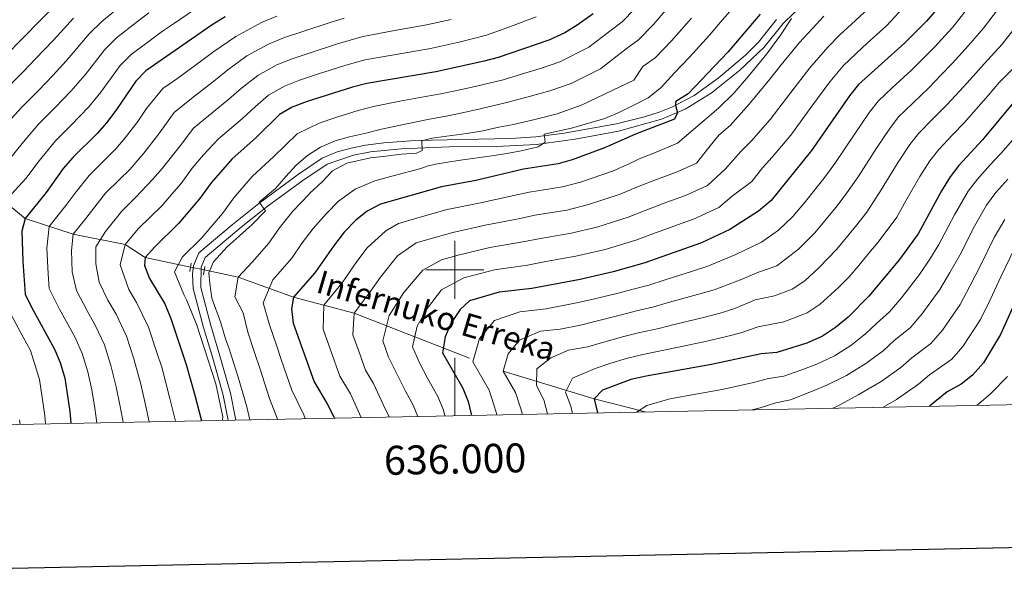
# Model space of a CAD drawing. Extents: x 633088 to 637601, y 773499 to 776557.
# Drawn here: x 635850 to 636190, y 773890 to 774086 of the extents above; entities that cross this region are included whole.
import ezdxf
from ezdxf.enums import TextEntityAlignment as Align

# ---------------------------------------------------------------- set-up
doc = ezdxf.new("R2010")
doc.units = 0
doc.header["$MEASUREMENT"] = 0
for name, pattern in [('DGN Style 2', [42.74641, 25.647846, -17.098564]), ('DGN Style 3', [59.84497399999999, 42.74641, -17.098564]), ('DGN Style 5', [29.922487, 12.823923, -17.098564])]:
    doc.linetypes.add(name, pattern=pattern)
for name, color, linetype in [('Nivel 11', 7, 'Continuous'), ('Nivel 21', 7, 'Continuous'), ('Nivel 22', 7, 'Continuous'), ('Nivel 4', 7, 'Continuous'), ('Nivel 43', 7, 'Continuous'), ('Nivel 5', 7, 'Continuous'), ('Nivel 61', 7, 'Continuous'), ('Nivel 63', 7, 'Continuous')]:
    doc.layers.add(name, color=color, linetype=linetype)
doc.styles.add('Style-font002', font='font002.shx')
doc.styles.add('Style-timesi', font='timesi.shx', dxfattribs={"bigfont": 'timesibig.shx'})

msp = doc.modelspace()

# ---------------------------------------------------------------- linework, layer by layer
at = {"layer": 'Nivel 11', "color": 142, "linetype": 'DGN Style 3', "lineweight": 13}
for points in [[(635813.4140000001, 774044.0560000001, 1075), (635830.2380000001, 774035.0320000001, 1065), (635851.5349999999, 774017.6910000001, 1050), (635868.098, 774012.3030000001, 1040), (635886.112, 774008.709, 1030), (635892.943, 774004.2220000001, 1025), (635908.655, 774000.9240000001, 1018.074)], [(635913.4299999999, 773999.922, 1015.882), (635925.085, 773997.4750000001, 1010), (635944.28, 773990.504, 1000), (635965.236, 773985.0179999999, 990), (636016.699, 773964.9510000001, 965), (636048.1840000001, 773955.385, 950), (636065.8019999999, 773950.871, 944.26)]]:
    msp.add_polyline3d(points, dxfattribs=at)
at = {"layer": 'Nivel 21', "color": 1, "linetype": 'DGN Style 2', "lineweight": 0, "extrusion": (-0.02187716244876345, -0.1626519469016761, 0.9864409429521288), "elevation": -138800.3643565222, "flags": 128}
msp.add_lwpolyline([(527057.1321037072, 840479.5045260333), (527057.1321037072, 840476.5310307834)], dxfattribs=at)
at = {"layer": 'Nivel 21', "color": 1, "linetype": 'DGN Style 2', "lineweight": 0, "extrusion": (-0.00549434891443914, -0.04084928975517796, 0.9991502127590747), "elevation": -34096.16848864952, "flags": 128}
msp.add_lwpolyline([(527061.9979129548, 851180.3573887474), (527061.9979129548, 851177.4217165925)], dxfattribs=at)
at = {"layer": 'Nivel 21', "color": 19, "linetype": 'Continuous', "lineweight": 0}
msp.add_polyline3d([(635924.284, 773948.057, 1019.416), (635924.24, 773948.585, 1019.381), (635922.4890000001, 773957.3200000001, 1018.79), (635918.835, 773970.1910000001, 1018.003), (635915.7, 773980.7520000001, 1017.806), (635912.196, 773993.834, 1016.821), (635912.291, 774000.8559999999, 1016.428), (635913.71, 774004.244, 1016.231), (635926.166, 774014.702, 1016.034), (635935.1370000001, 774021.827, 1015.05), (635947.4709999999, 774030.888, 1013.278), (635955.909, 774036.504, 1011.9), (635964.9240000001, 774039.5519999999, 1011.309), (635970.8840000001, 774040.7220000001, 1011.112), (635981.493, 774041.794, 1010.719), (635997.996, 774042.435, 1008.947), (636014.408, 774042.557, 1006.585), (636028.1740000001, 774043.2890000001, 1005.207), (636041.551, 774045.148, 1003.632), (636056.51, 774047.869, 1002.254), (636071.4340000001, 774052.034, 1000.679), (636079.5619999999, 774055.4750000001, 1000.285), (636088.517, 774061.05, 999.1030000000001), (636098.402, 774068.868, 997.528), (636106.8360000001, 774076.909, 996.544), (636113.409, 774085.0619999999, 996.15), (636121.0819999999, 774092.5190000001, 995.166)], dxfattribs=at)
at = {"layer": 'Nivel 21', "color": 19, "linetype": 'DGN Style 3', "lineweight": 0}
msp.add_polyline3d([(635921.6710000001, 773948.0050000001, 1019.395), (635919.9550000001, 773956.7069999999, 1018.79), (635916.334, 773969.4639999999, 1018.003), (635913.193, 773980.044, 1017.806), (635909.587, 773993.5079999999, 1016.821), (635909.3030000001, 773998.4890000001, 1016.565), (635909.6939999999, 774001.396, 1016.428), (635911.5519999999, 774005.8319999999, 1016.231), (635923.0149999999, 774015.521, 1016.106), (635932.311, 774022.9299999999, 1015.219), (635945.977, 774033.0220000001, 1013.278), (635954.203, 774038.5460000001, 1011.967), (635959.3489999999, 774040.7949999999, 1011.515), (635964.2050000001, 774042.0619999999, 1011.31), (635969.145, 774043.0959999999, 1011.155), (635975.4720000001, 774043.9029999999, 1010.947), (635986.28, 774044.642, 1010.363), (636019.2960000001, 774045.3060000001, 1006.067), (636027.925, 774045.8829999999, 1005.207), (636037.767, 774047.185, 1004.009), (636055.834, 774050.3900000001, 1002.262), (636065.548, 774052.8929999999, 1001.214), (636070.5719999999, 774054.497, 1000.679), (636075.23, 774056.288, 1000.474), (636082.6840000001, 774060.2679999999, 999.7330000000001), (636090.9839999999, 774066.1599999999, 998.4680000000001), (636100.395, 774074.1640000001, 997.018), (636104.915, 774078.676, 996.544), (636111.1669999999, 774086.473, 996.178)], dxfattribs=at)
at = {"layer": 'Nivel 22', "color": 142, "linetype": 'DGN Style 5', "lineweight": 0, "extrusion": (0.4010773495312193, -0.0841632469592213, 0.9121696703762372), "elevation": 190834.7832030837, "flags": 128}
msp.add_lwpolyline([(888099.195851441, -422285.0998726634), (888099.195851441, -422279.751088409)], dxfattribs=at)
at = {"layer": 'Nivel 4', "color": 25, "linetype": 'Continuous', "lineweight": 30, "flags": 128}
for points, elevation in [([(635838.4199999999, 774067.6059999999), (635862.9199999999, 774092.409)], 1075), ([(636166.6669999999, 774090.1680000001), (636162.9469999999, 774085.8489999999), (636155.321, 774078.352), (636139.4510000001, 774063.986), (636136.345, 774060.067), (636123.2550000001, 774041.2080000001), (636109.246, 774023.973), (636104.9569999999, 774020.273), (636094.959, 774013.899), (636085.2280000001, 774009.3030000001), (636065.2860000001, 774002.2409999999), (636054.7339999999, 773999.2320000001), (636043.2450000001, 773996.6640000001), (636026.645, 773993.5730000001), (636015.3060000001, 773992.273), (636005.0630000001, 773989.2749999999), (636001.828, 773986.31), (635998.639, 773981.3840000001), (635996.672, 773976.7890000001), (635995.709, 773971.3289999999), (636002.7180000001, 773959.0760000001), (636004.6159999999, 773954.4480000001), (636005.791, 773949.6780000001)], 975), ([(635920.5860000001, 774087.3770000001), (635916.1089999999, 774084.5889999999), (635893.1950000001, 774068.7790000001), (635889.733, 774065.166), (635883.1300000001, 774055.382)], 1050), ([(636047.7890000001, 774088.467), (636042.253, 774084.46), (636037.953, 774081.9099999999), (636032.413, 774079.3), (636014.9450000001, 774073.3999999999), (636010.131, 774072.044), (635993.415, 774068.443), (635969.574, 774064.399), (635964.5959999999, 774063.148), (635948.916, 774058.1910000001), (635943.7490000001, 774056.1610000001), (635939.432, 774053.632), (635931.3459999999, 774045.6529999999), (635922.95, 774038.1799999999), (635915.7509999999, 774029.98), (635911.808, 774024.5009999999), (635904.4920000001, 774015.9510000001), (635896.2930000001, 774007.933), (635892.943, 774004.2220000001), (635892.7790000001, 774001.4510000001), (635894.483, 773996.9480000001), (635899.7919999999, 773988.2050000001), (635901.858, 773983.1370000001), (635907.111, 773967.2509999999), (635910.1810000001, 773956.6359999999), (635912.47, 773947.8219999999)], 1025), ([(636105.436, 774088.264), (636094.2790000001, 774075.2039999999), (636080.6240000001, 774060.7960000001), (636076.3360000001, 774058.104), (636076.202, 774057.8019999999), (636076.2890000001, 774056.8530000001), (636076.9169999999, 774054.2339999999), (636075.935, 774052.044), (636062.4280000001, 774046.878), (636051.75, 774042.0889999999), (636040.54, 774038.0090000001), (636035.737, 774036.6170000001), (636023.7479999999, 774034.784), (636007.2050000001, 774030.8870000001), (635995.3840000001, 774028.652), (635974.3589999999, 774022.6410000001), (635969.666, 774020.2609999999), (635965.79, 774017.102), (635961.7390000001, 774012.943), (635958.0320000001, 774008.1980000001), (635951.6259999999, 773998.9450000001), (635944.28, 773990.504), (635943.554, 773986.5160000001), (635944.1240000001, 773981.548)], 1000), ([(636193.631, 774058.4839999999), (636182.28, 774044.9029999999), (636174.176, 774035.9920000001), (636171.087, 774032.0590000001), (636168.166, 774027.3060000001), (636160.065, 774012.3659999999), (636153.6089999999, 774003.5630000001), (636143.0109999999, 773990.8770000001), (636135.8530000001, 773983.5889999999), (636131.55, 773980.084), (636127.037, 773977.03), (636121.659, 773974.6340000001), (636111.257, 773971.456), (636105.7919999999, 773970.916), (636088.6869999999, 773967.267), (636066.1200000001, 773963.2339999999), (636060.831, 773962.027), (636051.0560000001, 773958.3940000001), (636048.1840000001, 773955.385), (636049.281, 773950.5430000001)], 950), ([(635883.1300000001, 774055.382), (635879.7239999999, 774050.8640000001), (635876.4140000001, 774047.115), (635867.9780000001, 774038.771), (635864.713, 774034.983), (635858.79, 774026.658), (635851.5349999999, 774017.6910000001), (635850.3459999999, 774013.327), (635850.7220000001, 774002.8630000001), (635851.5730000001, 773991.5730000001), (635853.6610000001, 773987.03), (635861.717, 773972.605), (635863.571, 773967.963), (635865.273, 773962.503), (635867.017, 773951.048), (635867.3200000001, 773946.925)], 1050), ([(636200.094, 774003.2250000001), (636188.5719999999, 773977.6059999999), (636182.6030000001, 773967.8670000001), (636178.8300000001, 773963.598), (636174.96, 773960.4299999999), (636170.139, 773957.77), (636164.0090000001, 773952.824)], 925), ([(635944.1240000001, 773981.548), (635951.378, 773961.212), (635955.9310000001, 773953.612), (635958.2209999999, 773949.1670000001), (635958.381, 773948.7350000001)], 1000)]:
    msp.add_lwpolyline(points, dxfattribs=dict(at, elevation=elevation))
at = {"layer": 'Nivel 5', "color": 25, "linetype": 'Continuous', "lineweight": 0, "flags": 128}
for points, elevation in [([(635911.885, 774091.1510000001), (635903.092, 774085.2650000001), (635898.986, 774082.4040000001), (635894.7820000001, 774079.351), (635888.1499999999, 774074.435), (635884.3700000001, 774070.6140000001), (635877.682, 774061.3640000001), (635873.5519999999, 774056.327), (635867.3570000001, 774049.8030000001), (635862.0660000001, 774044.538), (635856.389, 774037.581), (635851.746, 774031.557), (635844.436, 774023.4709999999)], 1055), ([(635885.054, 774091.594), (635878.06, 774085.7479999999), (635873.645, 774081.5109999999), (635866.787, 774073.3289999999), (635861.2080000001, 774067.253), (635856.354, 774062.213), (635850.243, 774056.0719999999), (635845.5390000001, 774050.9280000001)], 1065), ([(636062.24, 774090.1570000001), (636057.79, 774085.7039999999), (636053.4979999999, 774082.3940000001), (636046.288, 774076.943), (636036.28, 774071.8570000001), (636030.2479999999, 774069.7609999999), (636024.5090000001, 774068.051), (636016.7050000001, 774065.676), (636006.997, 774063.291), (636001.7250000001, 774062.1270000001), (635995.19, 774060.746), (635989.8640000001, 774059.815), (635981.0160000001, 774058.202), (635971.851, 774056.4240000001), (635966.548, 774055.0460000001), (635958.9199999999, 774052.6340000001), (635953.0660000001, 774050.605), (635945.4780000001, 774046.9569999999), (635937.4240000001, 774039.111), (635929.966, 774032.183), (635923.6370000001, 774024.801), (635919.771, 774019.389), (635915.7010000001, 774014.6610000001), (635912.449, 774010.861), (635905.8899999999, 774004.4469999999), (635903.0789999999, 773999.2609999999), (635906.3729999999, 773991.442), (635907.3130000001, 773989.5660000001), (635910.7579999999, 773981.2309999999), (635917.439, 773960.5549999999), (635919.8630000001, 773949.1810000001), (635919.7620000001, 773947.967)], 1020), ([(635929.108, 773948.1529999999), (635928.1680000001, 773952.659), (635925.101, 773962.8330000001), (635921.916, 773972.969), (635920.7309999999, 773976.101), (635919.1570000001, 773981.6910000001), (635916.0190000001, 773990.135), (635915.3829999999, 773995.2820000001), (635915.04, 773998.939), (635916.5519999999, 774002.743), (635921.2860000001, 774007.8589999999), (635925.533, 774011.6740000001), (635929.9839999999, 774015.649), (635934.571, 774020.4010000001), (635932.334, 774023.395), (635938.057, 774028.121), (635941.575, 774032.229), (635945.2, 774036.185), (635949.048, 774039.423), (635953.574, 774042.3670000001), (635958.6340000001, 774044.5490000001), (635963.5560000001, 774045.953), (635969.7720000001, 774047.2849999999), (635974.128, 774048.45), (635983.406, 774050.4709999999), (635991.244, 774052.024), (635996.9650000001, 774053.0490000001), (636003.095, 774054.317), (636008.7509999999, 774055.591), (636018.466, 774057.953), (636026.0800000001, 774060.003), (636032.821, 774061.8230000001), (636040.1470000001, 774064.415), (636050.3230000001, 774069.4269999999), (636059.2069999999, 774076.321), (636063.4979999999, 774079.477), (636068.53, 774084.604), (636075.554, 774092.788)], 1015), ([(636142.908, 774090.2820000001), (636137.023, 774084.8630000001), (636133.041, 774081.1470000001), (636128.888, 774076.906), (636122.682, 774069.825), (636116.0959999999, 774061.192), (636108.913, 774051.902), (636102.4169999999, 774044.3870000001), (636098.756, 774040.861), (636093.4890000001, 774034.905), (636087.3489999999, 774029.1570000001), (636079.642, 774025.6840000001), (636073.2790000001, 774023.331), (636065.798, 774020.5090000001), (636059.871, 774018.1799999999), (636049.0560000001, 774014.7420000001), (636040.2409999999, 774012.645), (636029.547, 774010.8130000001), (636023.5390000001, 774009.598), (636012.065, 774007.7180000001), (636001.1910000001, 774005.0249999999), (635995.422, 774003.3759999999), (635988.963, 773999.8900000001), (635982.396, 773992.1089999999), (635977.3400000001, 773984.142), (635975.075, 773975.416), (635977.0900000001, 773969.7650000001), (635979.797, 773964.2420000001), (635982.9029999999, 773957.986), (635985.6200000001, 773953.2390000001), (635987.1740000001, 773949.308)], 985), ([(636156.426, 774092.1710000001), (636149.1140000001, 774084.317), (636142.4650000001, 774078.2509999999), (636138.6200000001, 774074.716), (636134.169, 774070.446), (636129.513, 774064.946), (636123.369, 774056.521), (636116.084, 774046.5549999999), (636109.682, 774038.9170000001), (636106.274, 774035.2139999999), (636102.6540000001, 774030.5490000001), (636095.8489999999, 774025.4380000001), (636091.1540000001, 774021.5279999999), (636082.435, 774017.493), (636076.896, 774015.4820000001), (636068.443, 774012.402), (636062.578, 774010.21), (636051.895, 774006.987), (636041.743, 774004.6540000001), (636031.48, 774002.8230000001), (636025.092, 774001.585), (636013.685, 773999.9950000001), (636003.1270000001, 773997.1499999999), (635995.395, 773993.1000000001), (635990.517, 773986.746), (635987.006, 773980.4650000001), (635985.392, 773973.372), (635987.753, 773967.7849999999), (635990.547, 773962.487), (635994.169, 773956.1570000001), (635996.038, 773951.5179999999), (635996.5590000001, 773949.494)], 980), ([(636189.311, 774092.2720000001), (636182.6740000001, 774083.5179999999), (636177.452, 774077.494), (636171.798, 774071.264), (636168.0789999999, 774067.335), (636163.8800000001, 774062.9580000001), (636158.0860000001, 774057.452), (636153.341, 774052.788), (636150.2409999999, 774048.8630000001), (636145.6510000001, 774042.033), (636139.3119999999, 774032.1300000001), (636134.9029999999, 774025.73), (636131.611, 774021.494), (636124.426, 774012.7390000001), (636118.777, 774007.087), (636111.2579999999, 774001.3630000001), (636104.946, 773999.1329999999), (636099.2919999999, 773996.7050000001), (636089.541, 773993.1130000001), (636083.783, 773991.486), (636074.189, 773988.7790000001), (636068.7390000001, 773987.1950000001), (636062.7339999999, 773985.815), (636057.172, 773984.3500000001), (636048.4040000001, 773982.112), (636043.419, 773980.8060000001), (636036.409, 773979.5009999999), (636029.6059999999, 773978.7209999999), (636022.311, 773975.719), (636018.4569999999, 773970.9839999999)], 965), ([(636095.926, 774090.3119999999), (636092.395, 774086.2069999999), (636088.037, 774081.065), (636081.1100000001, 774073.4979999999), (636075.8940000001, 774068.0460000001), (636071.263, 774062.9310000001), (636066.8019999999, 774059.4210000001), (636061.6510000001, 774056.7209999999), (636056.4450000001, 774054.1740000001)], 1005), ([(635868.2820000001, 774086.96), (635861.3389999999, 774079.311), (635855.0360000001, 774072.716), (635850.852, 774068.4180000001), (635844.331, 774061.8389999999)], 1070), ([(635894.21, 774088.7380000001), (635889.9180000001, 774085.473), (635883.105, 774080.092), (635879.007, 774076.0630000001), (635872.2339999999, 774067.3459999999), (635867.3800000001, 774061.79), (635861.855, 774056.0079999999), (635856.1540000001, 774050.3049999999), (635850.9639999999, 774044.2550000001), (635844.703, 774036.4569999999)], 1060), ([(635961.757, 774086.9240000001), (635956.923, 774085.467), (635947.422, 774082.348), (635941.1340000001, 774080.283), (635935.8160000001, 774078.095), (635928.1240000001, 774073.879), (635921.544, 774069.0970000001), (635917.2649999999, 774065.6059999999), (635908.9680000001, 774059.21), (635903.0190000001, 774054.371), (635897.7380000001, 774046.9979999999), (635892.557, 774040.318), (635887.645, 774034.649), (635884.0819999999, 774031.1400000001), (635879.304, 774026.435), (635875.605, 774021.7180000001), (635872.4510000001, 774017.683), (635868.098, 774012.3030000001), (635867.4920000001, 774006.686), (635867.7690000001, 773999.3060000001), (635869.308, 773992.798), (635872.9140000001, 773985.7579999999), (635875.861, 773980.632), (635878.885, 773974.0320000001), (635881.162, 773966.9580000001), (635883.0149999999, 773959.514), (635884.2820000001, 773953.283), (635885.352, 773947.284)], 1040), ([(635938.54, 774087.6470000001), (635933.172, 774085.406)], 1045), ([(635967.6429999999, 773948.919), (635963.8859999999, 773957.155), (635960.244, 773963.2350000001), (635957.128, 773971.969), (635954.4410000001, 773979.504), (635954.7579999999, 773987.7609999999), (635961.0279999999, 773995.432), (635966.1529999999, 774002.835), (635969.756, 774007.6159999999), (635976.098, 774013.47), (635980.4990000001, 774015.967), (635989.6270000001, 774018.577), (635997.3189999999, 774020.7760000001), (636008.825, 774023.1640000001), (636020.433, 774025.6240000001), (636025.6810000001, 774026.7930000001), (636037.2380000001, 774028.6259999999), (636043.378, 774030.253), (636054.4569999999, 774034.119), (636060.5090000001, 774036.723), (636063.6969999999, 774038.3759999999), (636068.712, 774040.247), (636076.8899999999, 774043.74), (636082.46, 774048.412), (636091.064, 774055.7860000001), (636096.514, 774061.1780000001), (636101.4920000001, 774066.868), (636107.7660000001, 774074.601), (636112.469, 774081.0079999999), (636116.362, 774086.7760000001)], 995), ([(635977.284, 773949.111), (635975.26, 773953.4850000001), (635971.842, 773960.6980000001), (635969.1100000001, 773965.2579999999), (635966.773, 773971.8090000001), (635964.7579999999, 773977.46), (635965.236, 773985.0179999999), (635970.4310000001, 773991.9199999999), (635974.274, 773997.4720000001), (635980.2050000001, 774004.7849999999), (635986.6399999999, 774009.294), (635993.486, 774011.2509999999), (635999.2550000001, 774012.9010000001), (636010.4450000001, 774015.4410000001), (636021.986, 774017.611), (636027.6140000001, 774018.8030000001), (636038.74, 774020.635), (636046.217, 774022.4979999999), (636057.1640000001, 774026.149), (636063.1540000001, 774028.6159999999), (636069.662, 774031.1799999999), (636076.8489999999, 774033.875), (636083.544, 774036.7860000001), (636087.756, 774042.2209999999), (636091.2380000001, 774046.5079999999), (636095.1529999999, 774049.8559999999), (636101.7420000001, 774057.25), (636108.824, 774065.862), (636112.7609999999, 774070.7790000001), (636119.0419999999, 774078.5519999999), (636123.6059999999, 774083.3659999999), (636127.4610000001, 774087.578)], 990), ([(636081.7960000001, 774086.9269999999), (636074.8200000001, 774079.051), (636069.2069999999, 774073.25), (636064.9169999999, 774070.2490000001), (636061.8740000001, 774065.541), (636054.358, 774061.9099999999), (636044.0149999999, 774056.973), (636035.3940000001, 774053.885), (636027.6510000001, 774051.956), (636020.226, 774050.23), (636015.138, 774049.2339999999), (636009.6440000001, 774047.9709999999), (636004.1939999999, 774047.0700000001), (635991.997, 774045.446), (635988.6100000001, 774044.5930000001), (635988.7409999999, 774041.189)], 1010), ([(636028.038, 774087.4040000001), (636018.253, 774083.665), (636010.899, 774081.06), (636001.99, 774078.7450000001), (635991.548, 774076.503)], 1030), ([(636176.192, 774089.098), (636172.0590000001, 774083.831), (636165.5889999999, 774076.8030000001), (636161.7, 774072.8430000001), (636157.747, 774068.977), (636151.1429999999, 774062.868), (636146.396, 774058.3870000001), (636143.2930000001, 774054.4650000001), (636138.146, 774046.942), (636131.283, 774036.669), (636127.5020000001, 774031.5290000001), (636124.2790000001, 774027.4709999999), (636121.115, 774023.5989999999), (636116.8360000001, 774018.3559999999), (636111.8670000001, 774013.6799999999), (636105.9990000001, 774009.4739999999), (636097.125, 774005.3019999999), (636087.3840000001, 774001.2080000001), (636082.148, 773999.5590000001), (636072.638, 773996.537), (636067.0120000001, 773994.7180000001), (636061.605, 773993.342), (636055.953, 773991.791), (636045.824, 773989.388), (636040.8740000001, 773988.277), (636031.527, 773986.537), (636022.456, 773985.497), (636013.6869999999, 773982.497), (636008.548, 773976.1840000001), (636006.2039999999, 773968.1400000001), (636011.811, 773958.337), (636014.2860000001, 773950.7509999999), (636014.507, 773949.851)], 970), ([(635933.172, 774085.406), (635924.355, 774080.628), (635916.7679999999, 774075.423), (635912.571, 774072.257), (635904.307, 774066.22), (635899.146, 774062.659), (635893.4780000001, 774055.7010000001), (635890.4340000001, 774051.19), (635886.1399999999, 774045.591), (635882.842, 774041.8319999999), (635878.47, 774037.369), (635873.6410000001, 774032.6030000001), (635868.709, 774026.3130000001), (635865.6200000001, 774022.1699999999), (635859.8160000001, 774014.997), (635859.0079999999, 774007.5079999999), (635859.433, 773998.591), (635859.814, 773993.548), (635863.4340000001, 773986.4210000001), (635868.7890000001, 773976.618), (635871.2280000001, 773970.997), (635873.217, 773964.73), (635874.52, 773958.5360000001), (635875.649, 773952.165), (635876.328, 773947.104)], 1045), ([(635998.737, 774086.5), (635989.682, 774084.564), (635979.8500000001, 774082.746), (635968.1710000001, 774080.639), (635959.48, 774078.027), (635949.9680000001, 774074.943), (635943.7280000001, 774072.919), (635938.46, 774070.783), (635931.8929999999, 774067.1300000001), (635926.3200000001, 774062.771), (635921.9580000001, 774058.9550000001), (635913.628, 774052.2), (635909.663, 774048.9739999999), (635905.0419999999, 774042.8060000001), (635898.9739999999, 774035.0460000001), (635895.699, 774031.2660000001), (635889.693, 774024.912), (635884.967, 774020.2679999999), (635879.281, 774013.196), (635875.9040000001, 774007.8640000001), (635875.956, 774002.0150000001), (635877.131, 773995.682), (635880.104, 773989.4880000001), (635882.933, 773984.646), (635886.5430000001, 773977.067), (635889.1070000001, 773969.186), (635891.51, 773960.4909999999), (635892.915, 773954.3999999999), (635894.385, 773947.463)], 1035), ([(636192.791, 774082.6499999999), (636189.155, 774077.939), (636182.845, 774071.1570000001), (636178.006, 774065.7250000001), (636174.4580000001, 774061.827), (636170.013, 774056.94), (636165.0290000001, 774052.0349999999), (636160.2860000001, 774047.189), (636157.19, 774043.2620000001), (636153.156, 774037.1240000001), (636147.341, 774027.592), (636142.3049999999, 774019.9310000001), (636138.9439999999, 774015.517), (636135.7590000001, 774011.662), (636132.0160000001, 774007.122), (636125.6869999999, 774000.494), (636120.912, 773996.159), (636116.5179999999, 773993.2520000001), (636110.422, 773990.9369999999), (636103.771, 773989.5830000001), (636096.716, 773986.628), (636091.6980000001, 773985.0179999999), (636085.4169999999, 773983.413), (636075.74, 773981.0220000001), (636070.466, 773979.673), (636063.862, 773978.288), (636058.392, 773976.909), (636050.9839999999, 773974.8360000001), (636045.9650000001, 773973.335), (636039.304, 773972.237), (636033.1130000001, 773969.578), (636028.3659999999, 773965.784), (636028.186, 773960.0260000001), (636030.756, 773955.01), (636032.0590000001, 773950.2)], 960), ([(635991.548, 774076.503), (635981.702, 774074.7579999999), (635968.872, 774072.5190000001), (635962.038, 774070.587), (635952.514, 774067.538), (635946.3219999999, 774065.5549999999), (635941.104, 774063.4720000001), (635935.662, 774060.381), (635931.0959999999, 774056.4450000001), (635926.652, 774052.304), (635918.2890000001, 774045.19), (635913.1070000001, 774039.7409999999), (635909.226, 774035.06), (635905.3910000001, 774029.773), (635902.128, 774025.983), (635898.8759999999, 774022.183), (635890.6300000001, 774014.1000000001), (635886.112, 774008.709), (635884.3670000001, 774001.733), (635887.2930000001, 773993.2180000001), (635890.0050000001, 773988.6599999999), (635894.2, 773980.102), (635897.0519999999, 773971.4140000001), (635898.743, 773966.301), (635901.548, 773955.5179999999), (635903.425, 773947.6429999999)], 1030), ([(636195.6370000001, 774072.3589999999), (636188.2380000001, 774064.8200000001), (636184.2150000001, 774060.186), (636180.837, 774056.3189999999), (636176.146, 774050.9210000001), (636171.9720000001, 774046.619), (636167.2309999999, 774041.5900000001), (636164.138, 774037.6599999999), (636160.6610000001, 774032.2150000001), (636155.3700000001, 774023.0530000001), (636152.703, 774018.1340000001), (636146.2760000001, 774009.54), (636143.081, 774005.693), (636139.6059999999, 774001.5050000001), (636136.2579999999, 773997.496), (636132.5970000001, 773993.9010000001), (636126.2309999999, 773988.121), (636121.777, 773985.1410000001), (636113.649, 773982.0549999999), (636104.781, 773980.2490000001), (636098.8090000001, 773978.25), (636093.855, 773976.923), (636087.0519999999, 773975.3400000001), (636077.291, 773973.264), (636072.193, 773972.1499999999), (636064.9909999999, 773970.7609999999), (636059.611, 773969.4680000001), (636053.564, 773967.56), (636048.51, 773965.8640000001), (636040.648, 773962.4809999999), (636038.185, 773957.7050000001), (636040.0430000001, 773952.872), (636040.6799999999, 773950.372)], 955), ([(636056.4450000001, 774054.1740000001), (636051.791, 774052.311), (636040.256, 774048.895), (636030.908, 774046.871), (636031.2320000001, 774044.04), (636028.7390000001, 774042.4340000001), (636022.9380000001, 774041.06), (636017.902, 774040.118), (636012.808, 774039.3800000001), (636001.1799999999, 774037.7679999999), (635993.2609999999, 774036.449), (635990.4380000001, 774035.764), (635988.186, 774035.0079999999), (635978.683, 774032.5020000001), (635972.406, 774030.7420000001), (635965.5160000001, 774027.8470000001), (635959.8060000001, 774023.7050000001), (635955.6599999999, 774019.4850000001), (635951.0149999999, 774014.1939999999), (635947.298, 774009.2650000001), (635943.662, 774004.0560000001), (635937.135, 773996.5430000001), (635933.7390000001, 773988.602), (635935.9839999999, 773980.916), (635938.342, 773973.959), (635940.0220000001, 773969.03), (635943.6410000001, 773958.361), (635947.7779999999, 773949.9110000001), (635948.2990000001, 773948.5349999999)], 1005), ([(636193.639, 774045.8060000001), (636188.625, 774040.1499999999), (636184.9909999999, 774036.271), (636180.5700000001, 774031.325), (636177.3870000001, 774027.159), (636172.6440000001, 774018.973), (636167.25, 774008.713), (636164.064, 774003.6640000001), (636160.601, 773998.371), (636154.2779999999, 773990.283), (636150.1740000001, 773985.4210000001), (636145.6329999999, 773981.4010000001), (636141.9310000001, 773977.797), (636136.8, 773973.8470000001), (636131.1510000001, 773970.2650000001), (636125.119, 773967.3530000001), (636119.494, 773965.31), (636113.6200000001, 773963.2660000001), (636108.328, 773962.4410000001), (636103.189, 773961.0819999999), (636092.3630000001, 773958.622), (636084.487, 773957.2139999999), (636074.3090000001, 773955.396), (636066.328, 773953.037), (636062.71, 773950.81)], 945), ([(635988.7409999999, 774041.189), (635986.696, 774040.3160000001), (635981.595, 774039.939), (635976.138, 774039.297), (635970.8360000001, 774038.658), (635962.619, 774036.8670000001), (635957.7779999999, 774034.122), (635954.0959999999, 774030.4240000001), (635949.851, 774026.5050000001), (635949.581, 774026.027), (635943.9990000001, 774020.19), (635939.4110000001, 774014.4439999999), (635935.6980000001, 774009.1670000001), (635929.99, 774002.5819999999), (635925.085, 773997.4750000001), (635923.925, 773990.6880000001), (635926.875, 773985.1640000001), (635928.473, 773978.385), (635930.881, 773971.081), (635932.5619999999, 773965.9310000001), (635935.905, 773955.51), (635938.77, 773948.345)], 1010), ([(636191.067, 774031.3389999999), (636186.9639999999, 774026.658), (636183.6869999999, 774022.2590000001), (636179.506, 774015.0360000001), (636174.435, 774005.061), (636171.02, 773998.994), (636167.594, 773993.1799999999), (636161.3589999999, 773984.679), (636157.338, 773979.9650000001), (636151.7590000001, 773975.493), (636148.01, 773972.0050000001), (636142.05, 773967.6100000001), (636135.2649999999, 773963.5), (636128.5789999999, 773960.0730000001), (636122.112, 773957.4469999999), (636115.9839999999, 773955.0760000001), (636110.865, 773953.967), (636105.477, 773952.2920000001), (636102.6740000001, 773951.604)], 940), ([(636189.9880000001, 774017.3589999999), (636186.369, 774011.0989999999), (636181.621, 774001.408), (636177.977, 773994.324), (636174.5860000001, 773987.9880000001), (636168.44, 773979.075), (636164.5020000001, 773974.5090000001), (636157.8859999999, 773969.585), (636154.0889999999, 773966.213), (636147.301, 773961.3729999999), (636139.3800000001, 773956.736), (636132.0390000001, 773952.7930000001), (636130.5970000001, 773952.159)], 935.0000000000001), ([(636193.2309999999, 774007.162), (636188.8060000001, 773997.756), (636184.933, 773989.6540000001), (636181.5789999999, 773982.797), (636175.521, 773973.4709999999), (636171.666, 773969.0530000001), (636164.0120000001, 773963.6769999999), (636160.1680000001, 773960.4210000001), (636152.551, 773955.1359999999), (636147.9369999999, 773952.504)], 930), ([(635846.6130000001, 773984.5930000001), (635850.825, 773976.6570000001), (635853.369, 773972.102), (635856.449, 773962.034), (635857.3570000001, 773955.797), (635858.3030000001, 773949.6000000001), (635858.5530000001, 773946.7509999999)], 1055), ([(636018.4569999999, 773970.9839999999), (636016.699, 773964.9510000001), (636020.9040000001, 773957.5989999999), (636022.76, 773951.909), (636023.3160000001, 773950.0260000001)], 965), ([(636191.0020000001, 773963.1359999999), (636185.344, 773957.358), (636181.0700000001, 773953.605), (636180.3870000001, 773953.149)], 920), ([(635849.5889999999, 773948.1529999999), (635849.7509999999, 773946.5760000001)], 1060)]:
    msp.add_lwpolyline(points, dxfattribs=dict(at, elevation=elevation))
at = {"layer": 'Nivel 61', "color": 19, "linetype": 'Continuous', "lineweight": 0}
msp.add_3dface([(633983.21, 776223.97), (637372.6200000001, 776291.3400000001), (637419.26, 773977.78), (634028.7, 773910.3700000001)], dxfattribs=at)
at = {"layer": 'Nivel 63', "color": 7, "linetype": 'Continuous', "lineweight": 0}
for p, q in [((636000, 773990), (636000, 774010)), ((635990, 774000), (636010, 774000)), ((636000, 773949.5630000001), (636000, 773969.5630000001))]:
    msp.add_line(p, q, dxfattribs=at)
at = {"layer": 'Nivel 63', "color": 7, "linetype": 'Continuous', "lineweight": 30, "elevation": -0.25, "flags": 128}
msp.add_lwpolyline([(633897.692, 776271.996), (633947.736, 773857.5220000001), (637501.962, 773931.19), (637451.98, 776342.663), (633897.692, 776271.996)], dxfattribs=at)
at = {"layer": 'Nivel 63', "color": 7, "linetype": 'Continuous', "lineweight": 0}
msp.add_3dface([(633147.2080000001, 773499.04, -0.25), (637601.3219999999, 773587.595, -0.25), (637542.2849999999, 776557.0190000001, -0.25), (633088.1710000001, 776468.4639999999, -0.25)], dxfattribs=at)

# ---------------------------------------------------------------- texts
at = {"layer": 'Nivel 43', "color": 142, "linetype": 'Continuous', "lineweight": 0, "style": 'Style-timesi'}
msp.add_text('Infernuko Erreka', height=7.999998000000001, rotation=343.6429999835139, dxfattribs=at).set_placement((635951.604, 773992.3330000001, 997.772))
at = {"layer": 'Nivel 63', "color": 7, "linetype": 'Continuous', "lineweight": 0, "style": 'Style-font002'}
msp.add_text('636.000', height=9.999996000000001, rotation=1.1389858293266, dxfattribs=at).set_placement((635999.9996443149, 773939.5626928189), align=Align.TOP_CENTER)

doc.saveas('drawing.dxf')
